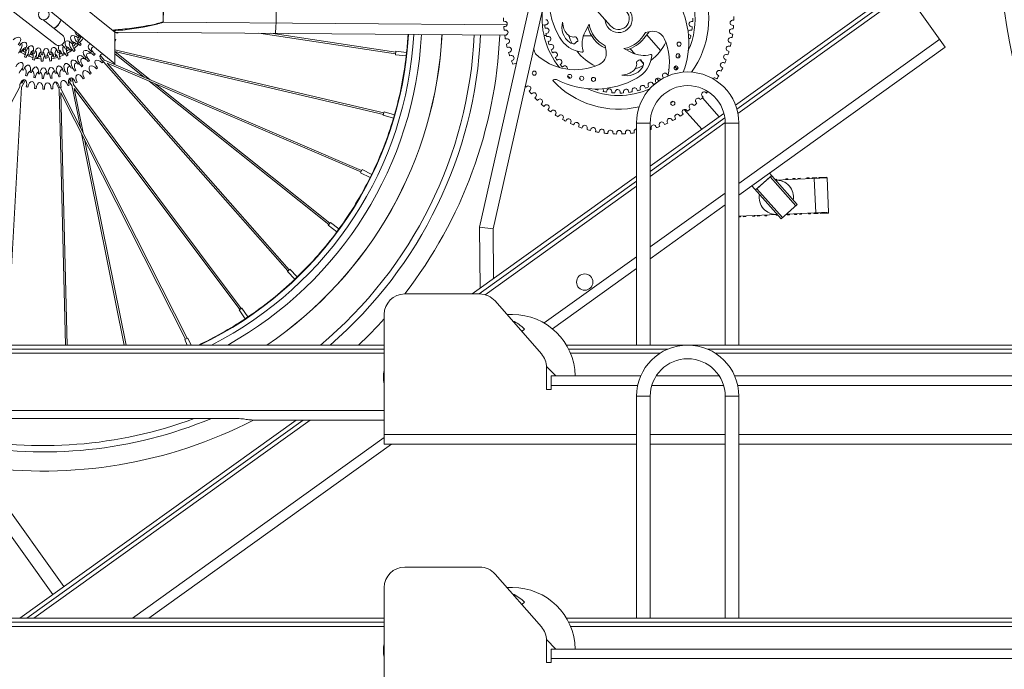
# Model space of a CAD drawing. Units: millimetres. Extents: x 17604 to 28301, y 3220 to 11245.
# Drawn here: x 26275 to 26997, y 4945 to 5421 of the extents above; entities that cross this region are included whole.
import ezdxf

# ---------------------------------------------------------------- set-up
doc = ezdxf.new("R2010")
doc.units = ezdxf.units.MM

msp = doc.modelspace()

# ---------------------------------------------------------------- linework, layer by layer
at = {"linetype": 'Continuous', "lineweight": 0, "extrusion": (0, 1, 0)}
for p, q in [((26695.87, 5640.43), (26612.18, 5268.95)), ((26705.62, 5638.24), (26622.19, 5267.88)), ((26666.31, 5463.73), (26708.26, 5416.44)), ((26799.86, 5358.41), (26921.5, 5445.58)), ((26800.84, 5355.42), (26923.25, 5443.15)), ((26925, 5440.71), (26801.6, 5352.27)), ((26921.5, 5445.58), (26953.54, 5400.88)), ((26345.14, 5388.59), (26285.36, 5437.47)), ((26345, 5411.74), (26313.42, 5437.34)), ((26301.07, 5403.26), (26264.18, 5431.88)), ((26380.51, 5419.38), (26380.58, 5428.84)), ((26380.68, 5428.91), (26380.6, 5419.32)), ((26463.23, 5418.6), (26463.3, 5428.32)), ((26292.57, 5420.85), (26306.7, 5409.63)), ((26293.16, 5420.83), (26293.16, 5420.83)), ((26380.92, 5419.25), (26632.52, 5417.27)), ((26629.9, 5419.82), (26630.94, 5419.74)), ((26673.13, 5419.24), (26673.55, 5416.45)), ((26767.52, 5419.52), (26768.47, 5419.56)), ((26797.46, 5420.55), (26798.49, 5420.65)), ((26344.82, 5411.89), (26631.39, 5409.63)), ((26345, 5411.74), (26345.14, 5388.59)), ((26550.8, 5395.91), (26450.46, 5411.06)), ((26550.96, 5397.15), (26459.35, 5410.99)), ((26631.1, 5416.07), (26630.07, 5415.89)), ((26630.28, 5413.38), (26631.32, 5413.37)), ((26660.07, 5417.05), (26658.33, 5417.06)), ((26661, 5417.27), (26660.06, 5417.13)), ((26660.3, 5414.75), (26661.34, 5414.76)), ((26661.85, 5411.13), (26660.93, 5410.87)), ((26689.68, 5412.16), (26692.52, 5417.62)), ((26736.47, 5412.05), (26732.67, 5407.15)), ((26733.83, 5411.55), (26737.85, 5412.3)), ((26766.93, 5413.35), (26767.87, 5413.27)), ((26768.19, 5415.64), (26767.17, 5415.87)), ((26797.75, 5410.29), (26796.74, 5410.53)), ((26797.14, 5414.18), (26798.18, 5414.2)), ((26798.36, 5416.72), (26797.34, 5416.88)), ((26631.76, 5409.72), (26630.75, 5409.47)), ((26631.15, 5406.98), (26632.18, 5407.05)), ((26632.9, 5403.45), (26631.92, 5403.12)), ((26661.25, 5409.4), (26659.47, 5409.41)), ((26661.45, 5408.54), (26662.48, 5408.67)), ((26663.41, 5405.12), (26662.53, 5404.76)), ((26694.33, 5409.14), (26688.43, 5409.18)), ((26744.98, 5398.3), (26734.75, 5409.83)), ((26765.62, 5407.28), (26766.56, 5407.09)), ((26767.14, 5409.41), (26766.16, 5409.76)), ((26796.65, 5403.93), (26795.66, 5404.25)), ((26796.34, 5407.85), (26797.38, 5407.79)), ((26949.46, 5406.57), (26802.28, 5301.09)), ((26278.25, 5399.36), (26278.17, 5397.79)), ((26283.82, 5395.26), (26284.69, 5396.36)), ((26304.94, 5395.69), (26304.9, 5397.12)), ((26309.64, 5399.02), (26309.84, 5398.05)), ((26345.08, 5398.9), (26542.18, 5352.79)), ((26345.09, 5397.61), (26541.9, 5351.57)), ((26345.09, 5397.55), (26370.93, 5376.93)), ((26551.03, 5397.78), (26550.76, 5395.28)), ((26558.84, 5396.92), (26551.03, 5397.78)), ((26558.57, 5394.43), (26558.85, 5396.92)), ((26632.5, 5400.66), (26633.53, 5400.81)), ((26634.52, 5397.28), (26633.57, 5396.87)), ((26663.31, 5402.5), (26664.32, 5402.75)), ((26665.65, 5399.34), (26664.82, 5398.88)), ((26665.86, 5396.72), (26666.83, 5397.09)), ((26704.25, 5401.86), (26705, 5397.85)), ((26723.53, 5396.99), (26718.07, 5399.83)), ((26726.11, 5395.87), (26722.71, 5399.71)), ((26795.06, 5397.66), (26794.1, 5398.06)), ((26795.06, 5401.6), (26796.08, 5401.47)), ((26953.54, 5400.88), (26802.28, 5292.47)), ((26289.78, 5395.41), (26289.04, 5394.05)), ((26298.95, 5394.59), (26299.3, 5394.13)), ((26337.61, 5391.14), (26334.26, 5394.94)), ((26334.89, 5392.32), (26334.45, 5392.82)), ((26334.85, 5392.37), (26334.65, 5392.45)), ((26336.79, 5390.17), (26336.57, 5390.26)), ((26471.94, 5236.94), (26336.77, 5390.2)), ((26525.9, 5310.62), (26337.55, 5391.21)), ((26472.87, 5237.79), (26339.44, 5389.06)), ((26525.4, 5309.46), (26339.49, 5389.02)), ((26345.1, 5395.94), (26366.59, 5378.79)), ((26558.57, 5394.42), (26550.76, 5395.28)), ((26634.34, 5394.47), (26635.35, 5394.7)), ((26636.61, 5391.25), (26635.69, 5390.77)), ((26668.56, 5393.85), (26667.78, 5393.3)), ((26669.07, 5391.28), (26669.99, 5391.76)), ((26732.45, 5388.72), (26729.93, 5391.57)), ((26791.07, 5389.49), (26792.06, 5389.2)), ((26793, 5391.54), (26792.07, 5392.01)), ((26793.3, 5395.47), (26794.31, 5395.26)), ((26636.64, 5388.44), (26637.63, 5388.74)), ((26638.3, 5384.87), (26638.27, 5384.85)), ((26672.07, 5388.74), (26671.37, 5388.1)), ((26672.88, 5386.25), (26673.74, 5386.83)), ((26756.74, 5385.03), (26755.58, 5386.34)), ((26756.08, 5386.94), (26755.95, 5387.08)), ((26788.4, 5383.7), (26789.36, 5383.33)), ((26790.47, 5385.6), (26789.59, 5386.14)), ((26279.62, 5376.76), (26276.71, 5371.42)), ((26278.33, 5377.02), (26276.87, 5374.35)), ((26276.97, 5376.15), (26276.87, 5374.28)), ((26304.31, 5370.11), (26301.66, 5375.35)), ((26311.13, 5376.24), (26313.65, 5372.87)), ((26311.61, 5377.69), (26313.09, 5375.73)), ((26312.54, 5378.31), (26313.05, 5375.78)), ((26313.88, 5378.01), (26314.8, 5373.43)), ((26370.28, 5375.84), (26501.83, 5270.87)), ((26716.45, 5380.44), (26719.24, 5380.86)), ((26741.72, 5374.73), (26741.32, 5375.64)), ((26743.63, 5376.12), (26742.01, 5377.95)), ((26744.45, 5377.55), (26744.92, 5376.96)), ((26746.98, 5378.21), (26746.46, 5379.1)), ((26749.35, 5381.36), (26750.02, 5380.69)), ((26785.28, 5378.13), (26786.22, 5377.69)), ((26787.5, 5379.87), (26786.66, 5380.47)), ((26275.47, 5371.77), (26260.5, 5344.3)), ((26276.71, 5371.51), (26266.27, 5182.65)), ((26275.59, 5373.92), (26275.47, 5371.73)), ((26308.93, 5182.65), (26304.31, 5370.15)), ((26305.51, 5372.33), (26305.47, 5374.04)), ((26305.56, 5370.33), (26305.54, 5371.3)), ((26398.04, 5187.61), (26305.56, 5370.42)), ((26310.19, 5182.65), (26305.63, 5367.56)), ((26396.92, 5187.04), (26305.63, 5367.49)), ((26313.63, 5372.9), (26319.82, 5342.24)), ((26314.75, 5373.51), (26437.62, 5209.46)), ((26315.35, 5370.61), (26436.62, 5208.7)), ((26315.38, 5370.56), (26321.95, 5338.02)), ((26374.63, 5373.98), (26502.6, 5271.87)), ((26646.21, 5371.64), (26647.11, 5372.16)), ((26649.35, 5369.25), (26648.62, 5368.52)), ((26696.79, 5370.16), (26696.77, 5370.06)), ((26699.05, 5369.34), (26699.4, 5370.2)), ((26702.99, 5369.33), (26702.86, 5368.39)), ((26705.2, 5367.94), (26705.49, 5368.93)), ((26709.12, 5368.38), (26709.1, 5367.43)), ((26711.48, 5367.26), (26711.65, 5368.28)), ((26715.32, 5368.15), (26715.41, 5367.2)), ((26717.8, 5367.31), (26717.85, 5368.34)), ((26721.51, 5368.64), (26721.7, 5367.71)), ((26724.07, 5368.09), (26723.99, 5369.13)), ((26727.59, 5369.85), (26727.9, 5368.95)), ((26730.2, 5369.6), (26730.01, 5370.62)), ((26733.5, 5371.75), (26733.91, 5370.89)), ((26736.12, 5371.81), (26735.81, 5372.8)), ((26739.14, 5374.33), (26739.65, 5373.53)), ((26777.83, 5367.79), (26778.69, 5367.21)), ((26650.23, 5366.58), (26651.08, 5367.17)), ((26653.54, 5364.44), (26652.86, 5363.65)), ((26654.62, 5361.84), (26655.43, 5362.5)), ((26658.08, 5359.97), (26657.47, 5359.13)), ((26752.68, 5360.58), (26752.84, 5360.39)), ((26771.52, 5359.69), (26770.9, 5360.52)), ((26773.53, 5363.08), (26774.34, 5362.43)), ((26776.09, 5364.26), (26775.4, 5365.04)), ((26787.94, 5349.86), (26775.62, 5363.75)), ((26542.43, 5353.38), (26541.72, 5350.97)), ((26549.97, 5351.18), (26542.43, 5353.38)), ((26659.36, 5357.46), (26660.12, 5358.17)), ((26662.96, 5355.85), (26662.41, 5354.97)), ((26664.43, 5353.45), (26665.12, 5354.22)), ((26775.09, 5340.65), (26762.14, 5355.25)), ((26763.92, 5354.7), (26764.62, 5353.94)), ((26766.62, 5355.48), (26766.07, 5356.36)), ((26768.89, 5358.7), (26769.65, 5358)), ((26549.27, 5348.77), (26541.72, 5350.97)), ((26549.27, 5348.77), (26549.97, 5351.17)), ((26668.14, 5352.12), (26667.66, 5351.2)), ((26669.78, 5349.84), (26670.42, 5350.66)), ((26673.58, 5348.8), (26673.18, 5347.85)), ((26675.4, 5346.65), (26675.97, 5347.52)), ((26679.27, 5345.9), (26678.93, 5344.92)), ((26737.28, 5313.56), (26791.33, 5352.3)), ((26737.28, 5309.87), (26792, 5349.08)), ((26792.27, 5345.59), (26737.28, 5306.17)), ((26750.2, 5345.27), (26749.86, 5346.25)), ((26753.14, 5347.89), (26753.72, 5347.04)), ((26755.93, 5348.25), (26755.52, 5349.2)), ((26758.66, 5351.09), (26759.3, 5350.28)), ((26761.41, 5351.66), (26760.93, 5352.58)), ((26681.24, 5343.9), (26681.75, 5344.81)), ((26685.16, 5343.45), (26684.9, 5342.45)), ((26687.28, 5341.61), (26687.71, 5342.55)), ((26691.21, 5341.46), (26691.04, 5340.44)), ((26693.47, 5339.78), (26693.83, 5340.75)), ((26697.41, 5339.93), (26697.31, 5338.9)), ((26699.79, 5338.43), (26700.07, 5339.43)), ((26703.7, 5338.89), (26703.68, 5337.85)), ((26706.19, 5337.58), (26706.4, 5338.59)), ((26710.06, 5338.33), (26710.12, 5337.29)), ((26719.1, 5337.34), (26719.14, 5338.37)), ((26722.8, 5338.67), (26723.02, 5337.66)), ((26725.52, 5337.96), (26725.49, 5339)), ((26737.28, 5345.15), (26727.28, 5345.15)), ((26727.28, 5182.65), (26727.28, 5345.15)), ((26737.28, 5182.65), (26737.28, 5345.15)), ((26738.14, 5340.67), (26737.95, 5341.69)), ((26741.45, 5342.81), (26741.89, 5341.87)), ((26744.26, 5342.74), (26743.99, 5343.74)), ((26747.39, 5345.13), (26747.9, 5344.23)), ((26792.28, 5345.15), (26802.28, 5345.15)), ((26792.28, 5345.15), (26792.28, 5182.65)), ((26802.28, 5345.15), (26802.28, 5182.65)), ((26320.75, 5337.6), (26352.03, 5182.65)), ((26322.89, 5333.38), (26353.32, 5182.65)), ((26712.64, 5337.21), (26712.77, 5338.24)), ((26716.44, 5338.26), (26716.57, 5337.23)), ((26526.24, 5311.15), (26525.13, 5308.9)), ((26533.29, 5307.68), (26526.24, 5311.15)), ((26532.18, 5305.42), (26525.13, 5308.9)), ((26532.18, 5305.43), (26533.29, 5307.67)), ((26606.84, 5220.07), (26727.28, 5306.39)), ((26611.99, 5220.07), (26727.28, 5302.7)), ((26826.23, 5306.69), (26814.46, 5296.26)), ((26825.24, 5305.81), (26815.46, 5297.14)), ((26824.63, 5308.49), (26845.01, 5285.52)), ((26825.24, 5305.81), (26844.01, 5284.64)), ((26829.97, 5304.07), (26828.6, 5304.02)), ((26829.1, 5303.45), (26866.89, 5305.09)), ((26830, 5303.49), (26829.97, 5304.07)), ((26836.58, 5304.36), (26838.19, 5304.43)), ((26836.58, 5304.36), (26836.6, 5303.78)), ((26838.19, 5304.43), (26838.22, 5303.85)), ((26841.88, 5304.59), (26843.49, 5304.66)), ((26841.88, 5304.59), (26841.9, 5304.01)), ((26843.49, 5304.66), (26843.51, 5304.08)), ((26845.53, 5304.75), (26847.15, 5304.82)), ((26845.53, 5304.75), (26845.56, 5304.16)), ((26847.15, 5304.82), (26847.17, 5304.23)), ((26852.12, 5305.03), (26853.73, 5305.1)), ((26852.12, 5305.03), (26852.15, 5304.45)), ((26853.73, 5305.1), (26853.76, 5304.52)), ((26855.96, 5305.2), (26859.29, 5305.34)), ((26855.96, 5305.2), (26855.99, 5304.62)), ((26857.47, 5304.68), (26858.56, 5279.55)), ((26857.58, 5305.27), (26857.6, 5304.69)), ((26857.68, 5305.27), (26857.71, 5304.69)), ((26859.29, 5305.34), (26859.32, 5304.76)), ((26860.78, 5305.41), (26866.84, 5305.67)), ((26860.78, 5305.41), (26860.81, 5304.82)), ((26861.6, 5305.44), (26861.62, 5304.86)), ((26862.42, 5305.48), (26862.44, 5304.89)), ((26863.16, 5305.51), (26863.18, 5304.93)), ((26863.75, 5305.53), (26863.77, 5304.95)), ((26864.49, 5305.57), (26864.51, 5304.98)), ((26865.23, 5305.6), (26865.25, 5305.02)), ((26866.84, 5305.67), (26866.87, 5305.09)), ((26866.89, 5305.09), (26867.98, 5279.95)), ((26727.28, 5299.01), (26616.4, 5219.55)), ((26811.78, 5299.28), (26833.24, 5275.09)), ((26834.24, 5275.97), (26815.46, 5297.14)), ((26792.28, 5293.92), (26737.28, 5254.5)), ((26792.28, 5285.31), (26737.28, 5245.89)), ((26792.21, 5285.26), (26792.28, 5283.6)), ((26833.24, 5275.09), (26845.01, 5285.52)), ((26802.28, 5277.11), (26830.37, 5278.33)), ((26803.51, 5276.58), (26802.28, 5276.53)), ((26803.51, 5276.58), (26803.48, 5277.16)), ((26805.74, 5276.68), (26805.71, 5277.26)), ((26807.35, 5276.75), (26805.74, 5276.68)), ((26807.35, 5276.75), (26807.32, 5277.33)), ((26812.32, 5276.96), (26812.3, 5277.55)), ((26813.94, 5277.03), (26812.32, 5276.96)), ((26813.94, 5277.03), (26813.91, 5277.61)), ((26815.98, 5277.12), (26815.96, 5277.7)), ((26817.6, 5277.19), (26815.98, 5277.12)), ((26817.6, 5277.19), (26817.57, 5277.77)), ((26821.28, 5277.35), (26821.26, 5277.93)), ((26822.89, 5277.42), (26821.28, 5277.35)), ((26822.89, 5277.42), (26822.87, 5278)), ((26829.5, 5277.71), (26829.47, 5278.29)), ((26830.87, 5277.76), (26829.5, 5277.71)), ((26837.23, 5278.62), (26867.98, 5279.95)), ((26837.69, 5278.64), (26837.71, 5278.06)), ((26837.71, 5278.06), (26839.33, 5278.13)), ((26839.3, 5278.71), (26839.33, 5278.13)), ((26842.99, 5278.87), (26843.01, 5278.29)), ((26843.01, 5278.29), (26844.63, 5278.36)), ((26844.6, 5278.94), (26844.63, 5278.36)), ((26846.65, 5279.03), (26846.67, 5278.45)), ((26846.67, 5278.45), (26848.28, 5278.52)), ((26848.26, 5279.1), (26848.28, 5278.52)), ((26853.23, 5279.32), (26853.26, 5278.73)), ((26853.26, 5278.73), (26854.87, 5278.8)), ((26854.85, 5279.38), (26854.87, 5278.8)), ((26857.08, 5279.48), (26857.1, 5278.9)), ((26857.1, 5278.9), (26860.43, 5279.04)), ((26858.69, 5279.55), (26858.71, 5278.97)), ((26858.79, 5279.56), (26858.82, 5278.97)), ((26860.41, 5279.63), (26860.43, 5279.04)), ((26861.89, 5279.69), (26861.92, 5279.11)), ((26861.92, 5279.11), (26867.98, 5279.37)), ((26862.71, 5279.72), (26862.73, 5279.14)), ((26863.53, 5279.76), (26863.55, 5279.18)), ((26864.27, 5279.79), (26864.29, 5279.21)), ((26864.86, 5279.82), (26864.88, 5279.24)), ((26865.6, 5279.85), (26865.63, 5279.27)), ((26866.34, 5279.88), (26866.37, 5279.3)), ((26867.95, 5279.95), (26867.98, 5279.37)), ((26502.97, 5272.37), (26501.48, 5270.35)), ((26507.82, 5265.7), (26501.48, 5270.35)), ((26509.31, 5267.73), (26502.97, 5272.37)), ((26507.83, 5265.7), (26509.31, 5267.72)), ((26612.18, 5268.95), (26622.19, 5267.88)), ((26612.18, 5268.95), (26612.63, 5224.23)), ((26622.19, 5267.88), (26622.56, 5231.34)), ((26727.28, 5247.34), (26659.58, 5198.82)), ((26473.32, 5238.23), (26471.5, 5236.49)), ((26478.75, 5232.55), (26473.32, 5238.23)), ((26727.28, 5238.72), (26665.67, 5194.57)), ((26476.94, 5230.81), (26471.5, 5236.49)), ((26476.94, 5230.81), (26478.75, 5232.54)), ((26612.46, 5220.07), (26557.43, 5220.07)), ((26438.19, 5209.75), (26436.1, 5208.35)), ((26442.55, 5203.21), (26438.19, 5209.75)), ((26657.67, 5176.18), (26623.75, 5214.95)), ((26440.46, 5201.82), (26436.1, 5208.35)), ((26440.47, 5201.82), (26442.55, 5203.21)), ((26542.43, 5205.07), (26542.43, 5110.06)), ((26632.4, 5205.06), (26636.43, 5205.06)), ((26645.2, 5194.42), (26643.34, 5192.56)), ((26398.65, 5187.8), (26396.34, 5186.79)), ((26400.91, 5182.65), (26398.65, 5187.8)), ((25822.28, 5182.65), (26542.43, 5182.65)), ((26067.28, 5179.65), (26542.43, 5179.65)), ((26398.16, 5182.65), (26396.34, 5186.79)), ((26675.92, 5182.65), (27386.49, 5182.65)), ((26677.57, 5179.65), (26750.08, 5179.65)), ((26779.48, 5179.65), (27383.12, 5179.65)), ((26542.43, 5176.65), (26067.28, 5176.65)), ((26744.43, 5176.65), (26678.94, 5176.65)), ((27379.76, 5176.65), (26785.13, 5176.65)), ((26668.24, 5160.06), (26661.37, 5166.94)), ((26661.38, 5150.06), (26661.38, 5166.3)), ((26664.85, 5160.06), (26730.37, 5160.06)), ((26664.85, 5153.06), (26664.85, 5160.06)), ((26741.67, 5160.06), (26787.89, 5160.06)), ((26799.19, 5160.06), (27361.12, 5160.06)), ((26728.12, 5153.06), (26664.85, 5153.06)), ((26664.85, 5153.06), (26664.85, 5150.06)), ((26791.12, 5153.06), (26738.44, 5153.06)), ((27353.26, 5153.06), (26801.43, 5153.06)), ((26664.85, 5150.06), (26661.38, 5150.06)), ((26737.28, 5145.15), (26727.28, 5145.15)), ((26727.28, 4982.65), (26727.28, 5145.15)), ((26737.28, 4982.65), (26737.28, 5145.15)), ((26792.28, 5145.15), (26802.28, 5145.15)), ((26792.28, 5145.15), (26792.28, 4982.65)), ((26802.28, 5145.15), (26802.28, 4982.65)), ((26067.28, 5134.65), (26542.43, 5134.65)), ((26141.28, 5128.91), (26433.28, 5128.91)), ((26207.28, 5128.91), (26299.7, 4999.96)), ((26219.59, 5128.91), (26307.83, 5005.78)), ((26275.55, 4982.65), (26477.88, 5127.65)), ((26280.7, 4982.65), (26483.03, 5127.65)), ((26488.18, 5127.65), (26285.85, 4982.65)), ((26447.98, 5127.65), (26542.43, 5127.65)), ((26357.95, 4982.65), (26542.43, 5114.86)), ((26727.28, 5117.06), (26542.43, 5117.06)), ((26792.28, 5117.06), (26737.28, 5117.06)), ((27312.82, 5117.06), (26802.28, 5117.06)), ((26369.97, 4982.65), (26547.75, 5110.06)), ((26727.28, 5110.06), (26542.43, 5110.06)), ((26792.28, 5110.06), (26737.28, 5110.06)), ((27304.96, 5110.06), (26802.28, 5110.06)), ((26612.46, 5020.07), (26557.43, 5020.07)), ((26657.67, 4976.18), (26623.75, 5014.95)), ((26542.43, 5005.07), (26542.43, 4910.06)), ((26632.4, 5005.06), (26636.43, 5005.06)), ((26645.2, 4994.42), (26643.34, 4992.56)), ((25822.28, 4982.65), (26542.43, 4982.65)), ((26067.28, 4979.65), (26542.43, 4979.65)), ((26675.92, 4982.65), (27557.28, 4982.65)), ((26677.57, 4979.65), (27557.28, 4979.65)), ((26542.43, 4976.65), (26067.28, 4976.65)), ((27557.28, 4976.65), (26678.94, 4976.65)), ((26668.24, 4960.06), (26661.37, 4966.94)), ((26661.38, 4950.06), (26661.38, 4966.3)), ((26664.85, 4960.06), (27562.43, 4960.06)), ((26664.85, 4953.06), (26664.85, 4960.06)), ((26664.85, 4950.06), (26661.38, 4950.06)), ((27562.43, 4953.06), (26664.85, 4953.06)), ((26664.85, 4953.06), (26664.85, 4950.06))]:
    msp.add_line(p, q, dxfattribs=at)
at = {"linetype": 'Continuous', "lineweight": 0, "extrusion": (0, 0, -1)}
for centre, radius in [((-26292.99, 5424.76), 3.93), ((-26758.47, 5403.05), 1.5), ((-26757.73, 5394.45), 1.5), ((-26652.38, 5381.8), 1.5), ((-26756.27, 5385.61), 1.5), ((-26678.31, 5379.42), 1.5), ((-26687.14, 5377.97), 1.5), ((-26695.74, 5377.22), 1.5), ((-26753.89, 5359.69), 1.5), ((-26689.35, 5228.77), 6)]:
    msp.add_circle(centre, radius, dxfattribs=at)
for centre, radius, start, end in [((-26293.07, 5424.76), 334.38, 316.03997, 140.39153), ((-27328.47, 5469.83), 334.38, 300.81292, 63.91429), ((-26293.07, 5424.76), 320.34, 313.56594, 139.845), ((-26293.07, 5424.76), 315.72, 312.67781, 139.6483), ((-26293.07, 5424.76), 292.09, 307.37725, 138.49947), ((-26714.19, 5421.5), 56.04, 140.60445, 204.38038), ((-26714.19, 5421.5), 66.04, 157.26328, 216.14123), ((-26714.19, 5421.5), 56.04, 320.60445, 10.30216), ((-26714.19, 5421.5), 10, 100.86953, 357.19954), ((-26293.74, 5425.09), 12.58, 199.39775, 237.20461), ((-26293.88, 5425.1), 12.58, 199.84617, 237.64394), ((-26630.78, 5417.89), 1.85, 94.91318, 260.13493), ((-26660.72, 5419.1), 1.85, 96.05139, 261.27314), ((-26686.42, 5415.49), 13.8, 305.83392, 15.74198), ((-26767.58, 5417.67), 1.85, 282.71806, 87.93981), ((-26797.64, 5418.71), 1.85, 279.30342, 84.52517), ((-26293.97, 5425.1), 55.03, 193.90518, 194.7021), ((-26631.3, 5411.52), 1.85, 90.52294, 255.74469), ((-26661.36, 5412.91), 1.85, 89.38472, 254.60647), ((-26707.05, 5403.11), 19.59, 345.32964, 27.52405), ((-26714.19, 5421.5), 23.39, 294.31322, 345.6583), ((-26739.48, 5403.54), 8.91, 79.41708, 155.63103), ((-26766.78, 5411.5), 1.85, 21.4278, 94.60647), ((-26766.78, 5411.5), 1.85, 289.38472, 325.89892), ((-26797.18, 5412.33), 1.85, 283.69367, 88.91542), ((-26304.06, 5406.29), 4.26, 128.32173, 314.6159), ((-26293.88, 5425.1), 29.88, 225.28646, 227.57765), ((-26293.78, 5425.09), 31.45, 223.41389, 229.20682), ((-26293.74, 5425.09), 32.23, 220.7825, 223.39161), ((-26293.88, 5425.1), 29.88, 213.33646, 215.62765), ((-26293.78, 5425.09), 31.45, 212.01206, 218.66472), ((-26293.85, 5425.09), 33.05, 211.96691, 219.5121), ((-26293.74, 5425.09), 32.23, 211.64833, 211.83161), ((-26293.97, 5425.1), 55.03, 199.94201, 201.1171), ((-26293.07, 5424.76), 292.09, 182.89722, 235.98504), ((-26293.07, 5424.76), 315.72, 182.71413, 230.0719), ((-26293.07, 5424.76), 320.34, 182.68152, 229.09519), ((-26293.07, 5424.76), 334.38, 182.58787, 217.74503), ((-26632.31, 5405.2), 1.85, 86.13269, 251.35444), ((-26662.71, 5406.83), 1.85, 82.71806, 247.93981), ((-26714.19, 5421.5), 38.55, 332.06807, 341.9044), ((-26681.65, 5408.89), 5.65, 267.52405, 305.83392), ((-26681.88, 5403.54), 0.296, 207.52405, 267.52405), ((-26682.22, 5407.27), 1.17, 74.61064, 133.39331), ((-26680.18, 5405.11), 4.14, 133.39331, 180.20556), ((-26714.19, 5421.5), 23.39, 217.83895, 255.6583), ((-26714.19, 5421.5), 38.55, 206.30728, 232.1261), ((-26709.05, 5389.76), 42.32, 155.63103, 193.77084), ((-26765.26, 5405.46), 1.85, 96.51513, 101.27314), ((-26796.23, 5406.01), 1.85, 288.08391, 93.30566), ((-26293.85, 5425.09), 33.05, 295.72104, 303.91178), ((-26293.74, 5425.09), 32.23, 301.7025, 304.31161), ((-26293.78, 5425.09), 31.45, 296.31301, 301.79678), ((-26293.88, 5425.1), 29.88, 296.98646, 299.27765), ((-26293.88, 5425.1), 29.88, 285.03646, 287.32765), ((-26293.88, 5425.1), 29.88, 249.18646, 251.47765), ((-26293.78, 5425.09), 31.45, 246.55101, 250.30329), ((-26293.74, 5425.09), 32.23, 243.9025, 246.51161), ((-26293.78, 5425.09), 31.45, 243.60131, 244.00539), ((-26293.88, 5425.1), 29.88, 237.23646, 239.52765), ((-26293.78, 5425.09), 31.45, 234.98374, 239.75297), ((-26293.85, 5425.09), 33.05, 232.41889, 240.6142), ((-26293.74, 5425.09), 32.23, 232.3425, 234.95161), ((-26293.84, 5425.09), 34.59, 230.12691, 232.33719), ((-26293.85, 5425.09), 33.05, 221.86737, 230.06331), ((-26293.84, 5425.09), 34.59, 219.57691, 221.78719), ((-26293.85, 5425.09), 44.03, 218.7825, 220.2316), ((-26633.8, 5398.98), 1.85, 81.74245, 246.9642), ((-26714.19, 5421.5), 66.04, 337.26328, 340.67235), ((-26664.77, 5400.96), 1.85, 76.05139, 241.27314), ((-26667.48, 5395.36), 1.85, 69.38472, 234.60647), ((-26714.19, 5421.5), 38.55, 296.30728, 322.1261), ((-26696.24, 5396.21), 8.91, 169.41708, 245.63103), ((-26732.59, 5414.36), 19.59, 255.32964, 297.52405), ((-26794.81, 5399.77), 1.85, 292.47416, 97.6959), ((-26293.84, 5425.09), 34.59, 293.42691, 295.63719), ((-26293.85, 5425.09), 33.05, 285.17161, 293.36306), ((-26293.74, 5425.09), 32.23, 290.1425, 292.75161), ((-26293.78, 5425.09), 31.45, 285.76256, 290.2445), ((-26293.84, 5425.09), 34.59, 282.87691, 285.08719), ((-26293.85, 5425.09), 33.05, 274.62181, 282.81402), ((-26293.78, 5425.09), 31.45, 281.23498, 281.97834), ((-26293.74, 5425.09), 32.23, 278.5825, 281.19161), ((-26293.78, 5425.09), 31.45, 275.21635, 278.68936), ((-26293.88, 5425.1), 29.88, 273.08646, 275.37765), ((-26293.84, 5425.09), 34.59, 272.32691, 274.53719), ((-26293.74, 5425.09), 32.23, 267.0225, 269.63161), ((-26293.88, 5425.1), 29.88, 261.13646, 263.42765), ((-26293.84, 5425.09), 34.59, 261.77691, 263.98719), ((-26293.85, 5425.09), 33.05, 253.52106, 261.71487), ((-26293.78, 5425.09), 31.45, 258.1154, 260.85775), ((-26293.74, 5425.09), 32.23, 255.4625, 258.07161), ((-26293.78, 5425.09), 31.45, 254.13606, 255.56981), ((-26293.84, 5425.09), 34.59, 251.22691, 253.43719), ((-26293.85, 5425.09), 33.05, 242.97014, 251.16472), ((-26293.84, 5425.09), 34.59, 240.67691, 242.88719), ((-26293.85, 5425.09), 44.03, 234.7825, 236.2316), ((-26293.85, 5425.09), 44.03, 226.7825, 228.2316), ((-26293.78, 5425.09), 47.17, 226.16397, 227.53014), ((-26293.78, 5425.09), 47.17, 218.68397, 220.05014), ((-26293.97, 5425.1), 55.03, 219.18701, 220.3621), ((-26635.75, 5392.89), 1.85, 77.3522, 242.57395), ((-26638.17, 5386.97), 1.85, 72.96196, 120.99508), ((-26682.45, 5426.65), 42.32, 245.63103, 313.55852), ((-26670.84, 5390.11), 1.85, 62.71806, 227.93981), ((-26728.42, 5389.52), 1.17, 344.61064, 43.39331), ((-26730.58, 5387.48), 4.14, 43.39331, 90.20556), ((-26726.81, 5388.95), 5.65, 177.52405, 215.83392), ((-26732.16, 5389.19), 0.296, 117.52405, 177.52405), ((-26760.19, 5394.12), 1.85, 330.66172, 44.63977), ((-26790.55, 5387.72), 1.85, 301.25464, 106.47639), ((-26792.91, 5393.66), 1.85, 296.8644, 102.08615), ((-26293.85, 5425.09), 44.03, 290.7825, 292.2316), ((-26293.85, 5425.09), 44.03, 282.7825, 284.2316), ((-26293.85, 5425.09), 44.03, 258.7825, 260.2316), ((-26293.85, 5425.09), 44.03, 250.7825, 252.2316), ((-26293.85, 5425.09), 44.03, 242.7825, 244.2316), ((-26293.78, 5425.09), 47.17, 241.12397, 242.49014), ((-26293.78, 5425.09), 47.17, 233.64397, 235.01014), ((-26293.97, 5425.1), 55.03, 232.01701, 233.1921), ((-26293.97, 5425.1), 55.03, 225.60201, 226.7771), ((-26674.77, 5385.29), 1.85, 56.05139, 197.42201), ((-26720.2, 5393.72), 13.8, 215.83392, 285.74198), ((-26714.19, 5421.5), 38.55, 242.06807, 251.9044), ((-26764.78, 5345.15), 37.5, 0, 180), ((-26748.05, 5380.04), 1.85, 329.38472, 134.60647), ((-26752.63, 5384.25), 1.85, 338.18368, 36.21615), ((-26714.19, 5421.5), 56.04, 219.11287, 221.80187), ((-26787.74, 5381.97), 1.85, 305.64489, 110.86664), ((-26293.78, 5425.09), 47.17, 286.00397, 287.37014), ((-26293.78, 5425.09), 47.17, 278.52397, 279.89014), ((-26293.85, 5425.09), 44.03, 274.7825, 276.2316), ((-26293.78, 5425.09), 47.17, 271.04397, 272.41014), ((-26293.85, 5425.09), 44.03, 266.7825, 268.2316), ((-26293.78, 5425.09), 47.17, 263.56397, 264.93014), ((-26293.78, 5425.09), 47.17, 256.08397, 257.45014), ((-26293.78, 5425.09), 47.17, 248.60397, 249.97014), ((-26293.97, 5425.1), 55.03, 244.84701, 246.0221), ((-26293.97, 5425.1), 55.03, 238.43201, 239.6071), ((-26667.91, 5374.57), 2.61, 42.83108, 106.51939), ((-26714.19, 5421.5), 66.04, 256.80505, 316.86956), ((-26714.19, 5421.5), 56.04, 309.11287, 311.80187), ((-26684.19, 5377.18), 1.85, 143.64688, 186.40579), ((-26737.57, 5373.35), 1.85, 342.71806, 147.93981), ((-26743.01, 5376.39), 1.85, 336.05139, 141.27314), ((-26784.49, 5376.46), 1.85, 46.51475, 115.25688), ((-26293.97, 5425.1), 55.03, 283.33701, 284.5121), ((-26293.97, 5425.1), 55.03, 276.92201, 278.0971), ((-26293.97, 5425.1), 55.03, 270.50701, 271.6821), ((-26293.97, 5425.1), 55.03, 264.09201, 265.2671), ((-26293.97, 5425.1), 55.03, 257.67701, 258.8521), ((-26293.97, 5425.1), 55.03, 251.26201, 252.4371), ((-26648.04, 5370.56), 1.85, 59.79123, 225.01298), ((-26652.13, 5365.65), 1.85, 55.40098, 220.62273), ((-26714.19, 5421.5), 56.04, 246.04003, 294.38038), ((-26701.15, 5369.59), 1.85, 153.38843, 187.93981), ((-26707.27, 5368.42), 1.85, 16.05139, 181.27314), ((-26713.48, 5367.98), 1.85, 9.38472, 174.60647), ((-26719.7, 5368.26), 1.85, 2.71806, 167.93981), ((-26725.84, 5369.26), 1.85, 356.05139, 161.27314), ((-26731.83, 5370.96), 1.85, 349.38472, 154.60647), ((-26776.8, 5366.26), 1.85, 318.81562, 124.03737), ((-26656.59, 5361.06), 1.85, 51.01074, 216.23249), ((-26772.38, 5361.63), 1.85, 323.20586, 128.42761), ((-26661.39, 5356.83), 1.85, 46.6205, 211.84225), ((-26666.49, 5352.97), 1.85, 42.23025, 207.452), ((-26762.56, 5353.45), 1.85, 331.98635, 137.2081), ((-26767.63, 5357.35), 1.85, 327.59611, 132.81786), ((-26671.88, 5349.52), 1.85, 37.84001, 203.06176), ((-26677.51, 5346.5), 1.85, 33.44976, 198.67151), ((-26683.36, 5343.91), 1.85, 29.05952, 194.28127), ((-26745.78, 5344.21), 1.85, 345.15708, 150.37883), ((-26751.61, 5346.86), 1.85, 340.76684, 145.98859), ((-26757.21, 5349.94), 1.85, 336.37659, 141.59834), ((-26689.39, 5341.78), 1.85, 24.66928, 189.89103), ((-26695.57, 5340.11), 1.85, 20.27903, 185.50078), ((-26701.85, 5338.92), 1.85, 15.88879, 181.11054), ((-26708.21, 5338.22), 1.85, 11.49855, 176.7203), ((-26714.6, 5338.01), 1.85, 7.1083, 172.33005), ((-26720.99, 5338.29), 1.85, 2.71806, 167.93981), ((-26727.34, 5339.05), 1.85, 358.32781, 88.01872), ((-26739.77, 5342.02), 1.85, 349.54733, 154.76908), ((-26557.43, 5205.07), 15, 0, 90), ((-26293.07, 5424.76), 334.38, 221.77696, 226.39091), ((-26636.43, 5159.06), 46, 90, 178.75434), ((-26624.34, 5173.56), 29.5, 114.15628, 135), ((-26764.78, 5145.15), 37.5, 0, 180), ((-26562.43, 5159.06), 20.59, 346.27579, 13.72421), ((-26293.07, 5424.76), 315.72, 249.56641, 281.68301), ((-26293.07, 5424.76), 320.34, 247.45402, 280.79522), ((-26293.07, 5424.76), 334.38, 242.67488, 278.32209), ((-26557.43, 5005.07), 15, 0, 90), ((-26624.34, 4973.56), 29.5, 114.15628, 135), ((-26636.43, 4959.06), 46, 90, 178.75434), ((-26562.43, 4959.06), 20.59, 346.27579, 13.72421)]:
    msp.add_arc(centre, radius, start, end, dxfattribs=at)
at = {"linetype": 'Continuous', "lineweight": 0}
for centre, radius, start, end in [((26292.99, 5424.76), 277.11, 45.92218, 236.88808), ((26292.99, 5424.76), 271.48, 42.71091, 238.75547), ((26292.99, 5424.76), 267.64, 42.95339, 240.14104), ((26724.98, 5438.54), 62.13, 157.50502, 209.35801), ((26703.41, 5404.46), 62.13, 339.30755, 29.35801), ((26714.14, 5421.66), 7.86, 221.57165, 41.57165), ((26292.99, 5424.76), 3.93, 263.86158, 272.48227), ((26292.99, 5424.76), 3.93, 263.84607, 272.46962), ((26714.19, 5421.5), 84.3, 179.42328, 181.13836), ((26684.2, 5421.95), 84.3, 358.37427, 0.00015), ((26714.19, 5421.5), 84.3, 359.42328, 1.13836), ((26714.19, 5421.5), 84.3, 183.81353, 185.52861), ((26744.04, 5424.54), 84.3, 185.04093, 186.66682), ((26743.48, 5427.98), 84.3, 191.7076, 193.33349), ((26684.35, 5418.07), 10.92, 188.50542, 236.44647), ((26714.19, 5421.5), 22.01, 190.15715, 243.1396), ((26714.19, 5421.5), 22.01, 280.15715, 333.1396), ((26684.45, 5425.43), 84.3, 351.7076, 353.33349), ((26714.19, 5421.5), 84.3, 355.03304, 356.74812), ((26292.99, 5424.76), 267.64, 295.22816, 356.88007), ((26292.99, 5424.76), 271.48, 296.90021, 356.91791), ((26292.99, 5424.76), 277.11, 299.10947, 356.97133), ((26292.99, 5424.76), 292.09, 304.01614, 357.10355), ((26292.99, 5424.76), 267.3, 354.02257, 356.87676), ((26714.19, 5421.5), 84.3, 188.20377, 189.91885), ((26742.53, 5431.34), 84.3, 198.37427, 200.00015), ((26689.81, 5418.75), 21.77, 209.35801, 263.1711), ((26680.74, 5412.63), 4.39, 236.44647, 285.38936), ((26685.09, 5401.86), 3.33, 103.52334, 152.47595), ((26685.11, 5428.85), 84.3, 345.04093, 346.66682), ((26714.19, 5421.5), 84.3, 346.25255, 347.96763), ((26714.19, 5421.5), 84.3, 350.6428, 352.35788), ((26714.19, 5421.5), 84.3, 192.59401, 194.3091), ((26714.19, 5421.5), 84.3, 196.98426, 198.69934), ((26741.2, 5434.56), 84.3, 205.04093, 206.66682), ((26687.31, 5397.94), 0.814, 263.1711, 14.67036), ((26714.19, 5421.5), 84.3, 341.86231, 343.57739), ((26292.99, 5424.76), 267.3, 344.02257, 353.48333), ((26714.19, 5421.5), 84.3, 201.3745, 203.08958), ((26739.5, 5437.61), 84.3, 211.7076, 213.33349), ((26723.06, 5388.05), 4.39, 326.44647, 15.38936), ((26716.94, 5397.11), 21.77, 299.35801, 353.1711), ((26733.83, 5392.4), 3.33, 193.52334, 242.47595), ((26737.75, 5394.62), 0.814, 353.1711, 104.67036), ((26714.19, 5421.5), 84.3, 337.47206, 339.18714), ((26714.19, 5421.5), 84.3, 205.76475, 205.7899), ((26737.46, 5440.44), 84.3, 218.37427, 220.00015), ((26717.62, 5391.66), 10.92, 278.50542, 326.44647), ((26691.5, 5441.12), 84.3, 318.64514, 320.00015), ((26714.19, 5421.5), 84.3, 333.08182, 334.7969), ((26697.16, 5432.29), 62.13, 242.69553, 299.35801), ((26699.58, 5447.7), 84.3, 298.37427, 299.83219), ((26696.64, 5445.83), 84.3, 306.47242, 306.66682), ((26693.93, 5443.63), 84.3, 311.7076, 312.11761), ((26714.19, 5421.5), 84.3, 328.69158, 330.40666), ((26714.19, 5421.5), 84.3, 215.68745, 216.26032), ((26714.19, 5421.5), 84.3, 218.93548, 220.65056), ((26723.23, 5450.11), 84.3, 251.7076, 253.33349), ((26719.84, 5450.96), 84.3, 258.37427, 260.00015), ((26716.39, 5451.42), 84.3, 265.04093, 266.66682), ((26712.9, 5451.47), 84.3, 271.7076, 273.33349), ((26709.43, 5451.12), 84.3, 278.37427, 280.00015), ((26706.02, 5450.36), 84.3, 285.04093, 286.66682), ((26702.72, 5449.22), 84.3, 291.7076, 293.33349), ((26764.78, 5345.15), 27.5, 0, 180), ((26714.19, 5421.5), 84.3, 319.91109, 320.88473), ((26714.19, 5421.5), 84.3, 223.32572, 225.0408), ((26707.6, 5431.53), 84.3, 302.45285, 303.44479), ((26714.19, 5421.5), 84.3, 315.52084, 317.23592), ((26714.19, 5421.5), 84.3, 227.71597, 229.43105), ((26714.19, 5421.5), 84.3, 232.10621, 233.82129), ((26714.19, 5421.5), 84.3, 306.74036, 308.45544), ((26714.19, 5421.5), 84.3, 311.1306, 312.84568), ((26292.99, 5424.76), 267.3, 334.02257, 343.48333), ((26714.19, 5421.5), 84.3, 236.49645, 238.21153), ((26714.19, 5421.5), 84.3, 240.8867, 242.60178), ((26714.19, 5421.5), 84.3, 297.95987, 299.67495), ((26714.19, 5421.5), 84.3, 302.35011, 304.06519), ((26714.19, 5421.5), 84.3, 245.27694, 246.99202), ((26714.19, 5421.5), 84.3, 249.66719, 251.38227), ((26714.19, 5421.5), 84.3, 254.05743, 255.77251), ((26714.19, 5421.5), 84.3, 258.44767, 260.16275), ((26714.19, 5421.5), 84.3, 285.89239, 286.50422), ((26714.19, 5421.5), 84.3, 289.17938, 290.89446), ((26714.19, 5421.5), 84.3, 293.56962, 295.28471), ((26714.19, 5421.5), 84.3, 262.83792, 264.553), ((26714.19, 5421.5), 84.3, 267.22816, 268.94324), ((26714.19, 5421.5), 84.3, 271.61841, 273.33349), ((26714.19, 5421.5), 84.3, 276.00865, 277.72373), ((26292.99, 5424.76), 267.3, 324.02257, 333.48333), ((26829.74, 5290.89), 12.58, 350.25384, 92.88946), ((26829.74, 5290.89), 12.58, 170.25384, 272.88948), ((26292.99, 5424.76), 267.3, 314.02257, 323.48333), ((26292.99, 5424.76), 267.3, 304.02257, 313.48333), ((26612.46, 5205.07), 15, 41.18593, 90), ((26292.99, 5424.76), 267.3, 295.0767, 303.48333), ((26646.38, 5166.3), 15, 0, 41.18593), ((26764.78, 5145.15), 27.5, 0, 180), ((26612.46, 5005.07), 15, 41.18593, 90), ((26646.38, 4966.3), 15, 0, 41.18593)]:
    msp.add_arc(centre, radius, start, end, dxfattribs=at)
for centre, major_axis, ratio, start_param, end_param in [((26462.35, 5423.47), (0.12, 14.73), 0.065851, -2.584228, -1.906746), ((26380.25, 5411.61), (901.07, -7.11), 0, -1.234315, -1.234015)]:
    msp.add_ellipse(centre, major_axis=major_axis, ratio=ratio, start_param=start_param, end_param=end_param, dxfattribs=at)
at = {"linetype": 'Continuous', "lineweight": 0, "extrusion": (0, 0, -1)}
for centre, major_axis, ratio, start_param, end_param in [((26320.13, 5410.84), (-4.15, 2.25), 0.533333, -1.54831, -0.218783), ((26346.5, 5408.71), (-4.5, 1.4), 0.533333, 1.071825, 1.558601), ((26272.37, 5404.36), (3.4, 3.27), 0.533333, -1.54831, 1.54831), ((26277.13, 5400.36), (2.65, 3.91), 0.533333, -1.54831, 1.54831), ((26273.55, 5399.96), (2.95, 3.68), 0.533333, 0.069399, 1.549959), ((26312.1, 5401.42), (-2.88, 3.74), 0.533333, -1.54831, 1.54831), ((26315.36, 5401.19), (-3.16, 3.5), 0.533333, -1.549959, 0.023766), ((26316.61, 5405.71), (-3.59, 3.06), 0.533333, -1.54831, 1.54831), ((26317.89, 5400.23), (-3.28, 3.39), 0.533333, -1.551383, -0.095175), ((26315.36, 5401.19), (-3.16, 3.5), 0.533333, 0.596724, 1.549959), ((26317.89, 5400.23), (-3.28, 3.39), 0.533333, 0.096044, 0.516821), ((26319.72, 5406), (-3.8, 2.79), 0.533333, -1.549959, 0.089994), ((26322.04, 5405.05), (-3.84, 2.73), 0.533333, -1.551383, -0.036742), ((26319.72, 5406), (-3.8, 2.79), 0.533333, 0.676275, 1.549959), ((26317.89, 5400.23), (-3.28, 3.39), 0.533333, 1.011147, 1.551383), ((26322.04, 5405.05), (-3.84, 2.73), 0.533333, 0.104659, 0.876139), ((26346.5, 5408.71), (-4.5, 1.4), 0.533333, -1.558601, -1.408008), ((26344.34, 5402.95), (-4.32, 1.9), 0.533333, 1.498357, 1.558601), ((26276.65, 5395.08), (2.34, 4.09), 0.533333, -1.551383, -1.044417), ((26278.99, 5396.43), (2.16, 4.19), 0.533333, -1.549959, -0.390268), ((26276.65, 5395.08), (2.34, 4.09), 0.533333, -0.400192, 1.551383), ((26282.61, 5397.43), (1.78, 4.37), 0.533333, -1.54831, 1.54831), ((26278.99, 5396.43), (2.16, 4.19), 0.533333, 0.149475, 1.549959), ((26285.04, 5394.05), (1.27, 4.54), 0.533333, -1.549959, -0.314409), ((26282.44, 5392.44), (1.56, 4.45), 0.533333, -0.154292, 1.551383), ((26288.58, 5395.69), (0.84, 4.64), 0.533333, -1.54831, 1.54831), ((26285.04, 5394.05), (1.27, 4.54), 0.533333, 0.226649, 1.549959), ((26291.43, 5392.94), (0.34, 4.71), 0.533333, -1.549959, -0.242676), ((26294.79, 5395.23), (-0.14, 4.71), 0.533333, -1.54831, 1.54831), ((26291.43, 5392.94), (0.34, 4.71), 0.533333, 0.301618, 1.549959), ((26297.92, 5393.13), (-0.61, 4.68), 0.533333, -1.549959, -0.173941), ((26300.95, 5396.07), (-1.12, 4.58), 0.533333, -1.54831, 1.54831), ((26297.92, 5393.13), (-0.61, 4.68), 0.533333, 0.375122, 1.549959), ((26304.24, 5394.61), (-1.54, 4.46), 0.533333, -1.549959, -0.107236), ((26306.81, 5398.16), (-2.04, 4.25), 0.533333, -1.54831, -0.238627), ((26304.24, 5394.61), (-1.54, 4.46), 0.533333, 0.44802, 1.549959), ((26307.33, 5393.24), (-1.84, 4.34), 0.533333, -1.551383, 0.00692), ((26306.81, 5398.16), (-2.04, 4.25), 0.533333, 0.445007, 1.54831), ((26310.13, 5397.34), (-2.4, 4.06), 0.533333, -1.549959, -0.041644), ((26307.33, 5393.24), (-1.84, 4.34), 0.533333, 0.695075, 1.551383), ((26310.13, 5397.34), (-2.4, 4.06), 0.533333, 0.521391, 1.549959), ((26312.93, 5396.25), (-2.6, 3.93), 0.533333, -1.551383, 0.237402), ((26312.93, 5396.25), (-2.6, 3.93), 0.533333, 1.014765, 1.551383), ((26325.78, 5394.78), (-3.42, 3.25), 0.533333, -1.555549, 1.555549), ((26328.22, 5392.86), (-3.44, 3.22), 0.533333, -1.556566, 1.556566), ((26329.69, 5399.52), (-3.84, 2.74), 0.533333, -1.555549, 0.667616), ((26332.12, 5397.61), (-3.83, 2.75), 0.533333, -1.556566, 0.635677), ((26274.89, 5385.36), (2.03, 4.26), 0.533333, -1.555549, 1.555549), ((26282.44, 5392.44), (1.56, 4.45), 0.533333, -1.551383, -0.930266), ((26288.61, 5390.9), (0.71, 4.66), 0.533333, -1.551383, -0.620821), ((26288.61, 5390.9), (0.71, 4.66), 0.533333, 0.056461, 1.551383), ((26294.96, 5390.52), (-0.15, 4.71), 0.533333, -1.551383, -0.400865), ((26294.96, 5390.52), (-0.15, 4.71), 0.533333, 0.253608, 1.551383), ((26301.27, 5391.31), (-1.01, 4.61), 0.533333, -1.551383, -0.199354), ((26301.27, 5391.31), (-1.01, 4.61), 0.533333, 0.456258, 1.551383), ((26310.69, 5384.42), (-1.8, 4.36), 0.533333, -1.555549, 1.555549), ((26316.19, 5387.16), (-2.39, 4.06), 0.533333, -1.555549, 1.555549), ((26318.73, 5385.06), (-2.5, 4), 0.533333, -1.556566, 0.616016), ((26321.25, 5390.64), (-2.94, 3.69), 0.533333, -1.555549, 1.555549), ((26323.73, 5388.65), (-2.99, 3.64), 0.533333, -1.556566, 0.835126), ((26323.73, 5388.65), (-2.99, 3.64), 0.533333, 0.842221, 1.556566), ((26334.23, 5387.58), (-3.45, 3.22), 0.533333, -1.558601, 1.558601), ((26338.17, 5392.31), (-3.79, 2.81), 0.533333, -1.558601, 0.739082), ((26550.89, 5396.53), (-0.094, -0.622), 0.139059, -0.285883, 0), ((26277.32, 5380.89), (1.65, 4.42), 0.533333, -1.556566, -0.540779), ((26280.61, 5383.11), (1.42, 4.5), 0.533333, -1.555549, 1.555549), ((26277.32, 5380.89), (1.65, 4.42), 0.533333, -0.054792, 1.556566), ((26283.21, 5379.12), (1.06, 4.6), 0.533333, -1.556566, -0.373577), ((26286.58, 5381.67), (0.78, 4.65), 0.533333, -1.555549, 1.555549), ((26283.21, 5379.12), (1.06, 4.6), 0.533333, 0.099467, 1.556566), ((26289.29, 5378.13), (0.45, 4.7), 0.533333, -1.556566, -0.220077), ((26292.69, 5381.08), (0.12, 4.72), 0.533333, -1.555549, 1.555549), ((26289.29, 5378.13), (0.45, 4.7), 0.533333, 0.250611, 1.556566), ((26295.44, 5377.95), (-0.17, 4.71), 0.533333, -1.556566, -0.070211), ((26298.83, 5381.35), (-0.53, 4.69), 0.533333, -1.555549, 1.555549), ((26295.44, 5377.95), (-0.17, 4.71), 0.533333, 0.405424, 1.556566), ((26301.56, 5378.57), (-0.78, 4.65), 0.533333, -1.556566, 0.082649), ((26304.87, 5382.47), (-1.18, 4.57), 0.533333, -1.555549, 1.555549), ((26301.56, 5378.57), (-0.78, 4.65), 0.533333, 0.574515, 1.556566), ((26307.55, 5379.97), (-1.38, 4.51), 0.533333, -1.556566, 0.244233), ((26307.55, 5379.97), (-1.38, 4.51), 0.533333, 0.784732, 1.556566), ((26313.31, 5382.15), (-1.95, 4.29), 0.533333, -1.556566, 0.42021), ((26313.31, 5382.15), (-1.95, 4.29), 0.533333, 0.837924, 1.556566), ((26318.73, 5385.06), (-2.5, 4), 0.533333, 0.840162, 1.556566), ((26324.89, 5379.58), (-2.65, 3.9), 0.533333, -1.558601, 1.558601), ((26329.78, 5383.32), (-3.07, 3.58), 0.533333, -1.558601, 1.558601), ((26277.75, 5372.51), (1.39, 4.51), 0.533333, -1.558601, 1.558601), ((26283.73, 5371.03), (0.88, 4.63), 0.533333, -1.558601, 1.558601), ((26289.84, 5370.22), (0.35, 4.7), 0.533333, -1.558601, 1.558601), ((26296, 5370.1), (-0.17, 4.71), 0.533333, -1.558601, 1.558601), ((26302.13, 5370.67), (-0.7, 4.66), 0.533333, -1.558601, 1.558601), ((26308.16, 5371.93), (-1.22, 4.56), 0.533333, -1.558601, 1.558601), ((26314.01, 5373.85), (-1.72, 4.39), 0.533333, -1.558601, 1.558601), ((26319.61, 5376.41), (-2.2, 4.17), 0.533333, -1.558601, 1.558601), ((26542.04, 5352.18), (-0.143, -0.612), 0.139059, -0.035789, 3.915882), ((26525.65, 5310.04), (-0.247, -0.578), 0.139059, -0.035789, 0), ((26525.65, 5310.04), (0.247, 0.578), 0.139059, 0, 0.77429), ((26502.23, 5271.36), (-0.392, -0.492), 0.139059, -0.285883, 1.565112), ((26502.23, 5271.36), (0.392, 0.492), 0.139059, -1.57648, -0.285883), ((26472.41, 5237.36), (-0.472, -0.416), 0.139059, -0.285883, 0), ((26437.12, 5209.08), (-0.503, -0.377), 0.139059, -0.035789, 3.915882), ((26397.48, 5187.33), (-0.561, -0.284), 0.139059, -0.035789, 0), ((26397.48, 5187.33), (0.561, 0.284), 0.139059, 0, 0.77429)]:
    msp.add_ellipse(centre, major_axis=major_axis, ratio=ratio, start_param=start_param, end_param=end_param, dxfattribs=at)
at = {"linetype": 'Continuous', "lineweight": 0}
for points, knots in [([(26343.13, 5413.26), (26344.02, 5413.34), (26344.92, 5413.42), (26348.02, 5413.71), (26350.24, 5413.93), (26354.68, 5414.42), (26356.91, 5414.69), (26361.37, 5415.29), (26363.6, 5415.62), (26365.81, 5415.98), (26367.35, 5416.24), (26368.87, 5416.51), (26371.89, 5417.1), (26373.4, 5417.42), (26375.66, 5417.97), (26376.42, 5418.16), (26377.93, 5418.57), (26378.68, 5418.79), (26379.79, 5419.14), (26380.15, 5419.26), (26380.51, 5419.38)], [30.765038, 30.765038, 30.765038, 30.765038, 33.482578, 33.482578, 40.179094, 40.179094, 46.87561, 46.87561, 53.572125, 53.572125, 53.572125, 58.251505, 58.251505, 62.930884, 62.930884, 65.270573, 65.270573, 67.610263, 67.610263, 68.732906, 68.732906, 68.732906, 68.732906]), ([(26380.92, 5419.25), (26380.46, 5419.08), (26379.99, 5418.91), (26378.77, 5418.5), (26378.01, 5418.27), (26376.5, 5417.83), (26375.74, 5417.63), (26373.48, 5417.05), (26371.97, 5416.71), (26368.95, 5416.08), (26367.42, 5415.79), (26365.88, 5415.52), (26363.68, 5415.13), (26361.45, 5414.77), (26356.98, 5414.13), (26354.75, 5413.83), (26350.3, 5413.3), (26348.08, 5413.05), (26345.22, 5412.76), (26344.56, 5412.7), (26343.9, 5412.63)], [-69.078612, -69.078612, -69.078612, -69.078612, -67.610263, -67.610263, -65.270573, -65.270573, -62.930884, -62.930884, -58.251505, -58.251505, -53.572125, -53.572125, -53.572125, -46.87561, -46.87561, -40.179094, -40.179094, -33.482578, -33.482578, -31.489588, -31.489588, -31.489588, -31.489588]), ([(26380.6, 5419.32), (26380.57, 5419.34), (26380.54, 5419.36), (26380.51, 5419.38), (26380.51, 5419.38), (26380.51, 5419.38)], [-0.1106611, -0.1106611, -0.1106611, -0.1106611, 0, 0, 0.0015266, 0.0015266, 0.0015266, 0.0015266]), ([(26380.6, 5419.32), (26380.61, 5419.31), (26380.61, 5419.31), (26380.65, 5419.29), (26380.68, 5419.28), (26380.78, 5419.26), (26380.86, 5419.25), (26380.92, 5419.25)], [0.0976485, 0.0976485, 0.0976485, 0.0976485, 0.1196379, 0.1196379, 0.2136336, 0.2136336, 0.4228175, 0.4228175, 0.4228175, 0.4228175]), ([(26433.28, 5128.91), (26433.93, 5128.91), (26434.59, 5128.89), (26435.93, 5128.83), (26436.6, 5128.78), (26437.96, 5128.66), (26438.63, 5128.59), (26439.98, 5128.44), (26440.66, 5128.35), (26442.65, 5128.09), (26443.95, 5127.92), (26446.16, 5127.71), (26447.09, 5127.65), (26447.98, 5127.65)], [29.27806, 29.27806, 29.27806, 29.27806, 31.2288, 31.2288, 33.179539, 33.179539, 35.130279, 35.130279, 37.081018, 37.081018, 40.982498, 40.982498, 44.016666, 44.016666, 44.016666, 44.016666])]:
    msp.add_open_spline(points, degree=3, knots=knots, dxfattribs=at)

doc.saveas('drawing.dxf')
